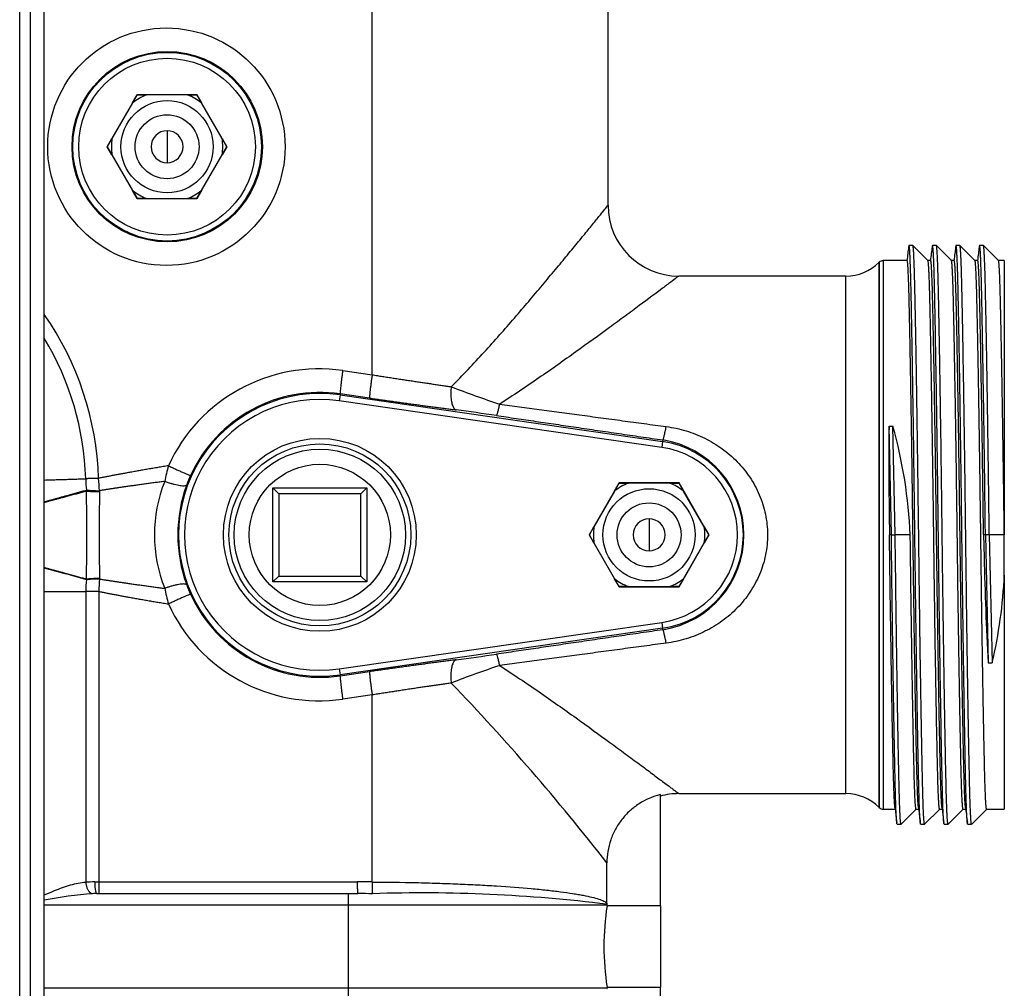
# Model space of a CAD drawing. Extents: x -30 to 76, y -25 to 36.
# Drawn here: x 4 to 9, y 25 to 31 of the extents above; entities that cross this region are included whole.
import ezdxf
from ezdxf.lldxf.tags import DXFTag

# ---------------------------------------------------------------- set-up
doc = ezdxf.new("R2010")
doc.units = 0
doc.header["$MEASUREMENT"] = 0
for name, color, linetype in [('BRS2400', 7, 'CONTINUOUS'), ('DEFAULT', 7, 'CONTINUOUS'), ('MSC2210', 7, 'CONTINUOUS'), ('TST2050', 7, 'CONTINUOUS'), ('TST2052', 7, 'CONTINUOUS'), ('WTR2100', 7, 'CONTINUOUS')]:
    doc.layers.add(name, color=color, linetype=linetype)
tags = doc.linetypes.add('HIDDEN2', pattern=[0.1875, 0.125, -0.0625]).pattern_tags.tags
tags[6:7] = [DXFTag(74, 4), DXFTag(75, 0), DXFTag(340, '0'), DXFTag(46, 0.0), DXFTag(50, 0.0), DXFTag(44, 0.0), DXFTag(45, 0.0)]
tags[4:5] = [DXFTag(74, 4), DXFTag(75, 0), DXFTag(340, '0'), DXFTag(46, 0.0), DXFTag(50, 0.0), DXFTag(44, 0.0), DXFTag(45, 0.0)]

# ---------------------------------------------------------------- blocks, each defined once
blk = doc.blocks.new('SE1')
at = {"layer": 'BRS2400', "color": 7, "linetype": 'CONTINUOUS'}
for p, q in [((5.077, 27.6271), (5.077, 28.1271)), ((5.077, 28.1271), (5.577, 28.1271)), ((5.077, 28.1271), (5.1083, 28.0958)), ((5.577, 28.1271), (5.5457, 28.0958)), ((5.577, 28.1271), (5.577, 27.6271)), ((5.1083, 28.0958), (5.1083, 27.6584)), ((5.5457, 28.0958), (5.1083, 28.0958)), ((5.5457, 27.6584), (5.5457, 28.0958)), ((5.1083, 27.6584), (5.077, 27.6271)), ((5.1083, 27.6584), (5.5457, 27.6584)), ((5.5457, 27.6584), (5.577, 27.6271)), ((5.577, 27.6271), (5.077, 27.6271))]:
    blk.add_line(p, q, dxfattribs=at)
for radius in [0.5125, 0.4835, 0.375]:
    blk.add_circle((5.327, 27.8771), radius, dxfattribs=at)
at = {"layer": 'BRS2400', "color": 7, "linetype": 'HIDDEN2'}
blk.add_circle((5.327, 27.8771), 0.4554, dxfattribs=at)
at = {"layer": 'MSC2210', "color": 7, "linetype": 'CONTINUOUS'}
for p, q in [((3.8625, 16.2757), (3.8625, 33.7241)), ((3.7317, 16.43), (3.7317, 32.6786)), ((3.7866, 32.6786), (3.7866, 16.43))]:
    blk.add_line(p, q, dxfattribs=at)
at = {"layer": 'TST2050', "color": 7, "linetype": 'CONTINUOUS'}
for p, q in [((6.9179, 28.1527), (6.7587, 27.8771)), ((6.8939, 28.11), (6.7838, 27.9193)), ((6.8939, 28.11), (6.9182, 28.1521)), ((7.2361, 28.1527), (6.9179, 28.1527)), ((6.9182, 28.1521), (6.9669, 28.1521)), ((7.1871, 28.1521), (6.9669, 28.1521)), ((7.1871, 28.1521), (7.2357, 28.1521)), ((7.2357, 28.1521), (7.2601, 28.11)), ((7.3952, 27.8771), (7.2361, 28.1527)), ((7.3702, 27.9193), (7.2601, 28.11)), ((7.077, 27.9621), (7.077, 27.7921)), ((6.7594, 27.8771), (6.7838, 27.9193)), ((7.3702, 27.9193), (7.3945, 27.8771)), ((6.7587, 27.8771), (6.9179, 27.6015)), ((6.7838, 27.835), (6.7594, 27.8771)), ((7.2361, 27.6015), (7.3952, 27.8771)), ((7.3945, 27.8771), (7.3702, 27.835)), ((6.7838, 27.835), (6.8939, 27.6443)), ((7.2601, 27.6443), (7.3702, 27.835)), ((6.9182, 27.6021), (6.8939, 27.6443)), ((7.2601, 27.6443), (7.2357, 27.6021)), ((6.9179, 27.6015), (7.2361, 27.6015)), ((6.9669, 27.6021), (6.9182, 27.6021)), ((6.9669, 27.6021), (7.1871, 27.6021)), ((7.2357, 27.6021), (7.1871, 27.6021))]:
    blk.add_line(p, q, dxfattribs=at)
for radius in [0.245, 0.17]:
    blk.add_circle((7.077, 27.8771), radius, dxfattribs=at)
for radius, start, end in [(0.2962, 111.8206, 128.1794), (0.2962, 51.8206, 68.1794), (0.085, 90, 270), (0.085, 270, 90), (0.2962, 171.8206, 188.1794), (0.2962, 351.8206, 8.1794), (0.2962, 231.8206, 248.1794), (0.2962, 291.8206, 308.1794)]:
    blk.add_arc((7.077, 27.8771), radius, start, end, dxfattribs=at)
at = {"layer": 'TST2052', "color": 7, "linetype": 'CONTINUOUS'}
for p, q in [((4.3559, 30.2152), (4.1967, 29.9396)), ((4.3315, 30.1719), (4.3562, 30.2146)), ((4.6741, 30.2152), (4.3559, 30.2152)), ((4.3562, 30.2146), (4.4056, 30.2146)), ((4.6244, 30.2146), (4.4056, 30.2146)), ((4.6244, 30.2146), (4.6737, 30.2146)), ((4.6737, 30.2146), (4.6984, 30.1719)), ((4.8332, 29.9396), (4.6741, 30.2152)), ((4.3315, 30.1719), (4.2221, 29.9824)), ((4.8078, 29.9824), (4.6984, 30.1719)), ((4.515, 30.0246), (4.515, 29.8546)), ((4.1967, 29.9396), (4.3559, 29.664)), ((4.1974, 29.9396), (4.2221, 29.9824)), ((4.2221, 29.8969), (4.1974, 29.9396)), ((4.6741, 29.664), (4.8332, 29.9396)), ((4.8078, 29.9824), (4.8325, 29.9396)), ((4.8325, 29.9396), (4.8078, 29.8969)), ((4.2221, 29.8969), (4.3315, 29.7074)), ((4.6984, 29.7074), (4.8078, 29.8969)), ((4.3562, 29.6646), (4.3315, 29.7074)), ((4.6984, 29.7074), (4.6737, 29.6646)), ((4.3559, 29.664), (4.6741, 29.664)), ((4.4056, 29.6646), (4.3562, 29.6646)), ((4.4056, 29.6646), (4.6244, 29.6646)), ((4.6737, 29.6646), (4.6244, 29.6646))]:
    blk.add_line(p, q, dxfattribs=at)
for radius in [0.245, 0.17]:
    blk.add_circle((4.515, 29.9396), radius, dxfattribs=at)
for radius, start, end in [(0.296, 111.6915, 128.3085), (0.296, 51.6915, 68.3085), (0.085, 90, 270), (0.085, 270, 90), (0.296, 171.6915, 188.3085), (0.296, 351.6915, 8.3085), (0.296, 231.6915, 248.3085), (0.296, 291.6915, 308.3085)]:
    blk.add_arc((4.515, 29.9396), radius, start, end, dxfattribs=at)
at = {"layer": 'WTR2100', "color": 7, "linetype": 'CONTINUOUS'}
for p, q in [((6.859, 29.6281), (6.859, 30.676)), ((5.605, 28.7276), (5.605, 30.6584)), ((8.4787, 29.4146), (8.4583, 29.4146)), ((8.559, 29.3345), (8.479, 29.4145)), ((8.6037, 29.4146), (8.5833, 29.4146)), ((8.684, 29.3345), (8.604, 29.4145)), ((8.7287, 29.4146), (8.7083, 29.4146)), ((8.809, 29.3345), (8.729, 29.4145)), ((8.8537, 29.4146), (8.8333, 29.4146)), ((8.934, 29.3345), (8.854, 29.4145)), ((8.2997, 29.3256), (8.2995, 29.3254)), ((8.2995, 29.3254), (8.2995, 26.4289)), ((8.2997, 26.4287), (8.2997, 29.3256)), ((8.3216, 29.3346), (8.3216, 26.4196)), ((8.4485, 29.3346), (8.3216, 29.3346)), ((8.5735, 29.3346), (8.5589, 29.3346)), ((8.6985, 29.3346), (8.6839, 29.3346)), ((8.8235, 29.3346), (8.8089, 29.3346)), ((8.965, 29.3346), (8.9339, 29.3346)), ((8.965, 29.3346), (8.965, 27.8771)), ((8.1227, 29.2521), (7.2349, 29.2521)), ((8.1227, 26.5021), (8.1227, 29.2521)), ((5.4486, 28.75), (5.605, 28.7276)), ((5.4351, 28.6264), (5.4343, 28.6205)), ((5.5915, 28.604), (5.4351, 28.6264)), ((5.4343, 28.6205), (5.4298, 28.5896)), ((7.1441, 28.3421), (5.4298, 28.5896)), ((5.4343, 28.6205), (7.1485, 28.3731)), ((8.3522, 28.4543), (8.3726, 28.4553)), ((8.3646, 27.8771), (8.3522, 28.4543)), ((8.385, 27.8767), (8.3726, 28.4553)), ((7.1485, 28.3731), (7.1441, 28.3421)), ((7.1497, 28.3812), (7.1485, 28.3731)), ((4.0866, 28.1151), (4.0867, 28.1127)), ((4.0867, 28.1127), (4.0867, 28.1103)), ((4.156, 28.1117), (4.156, 28.1093)), ((4.156, 28.1093), (4.156, 28.1068)), ((8.3646, 27.8771), (8.3547, 27.8771)), ((8.3646, 27.8767), (8.3646, 27.8771)), ((8.3646, 27.8767), (8.3646, 27.8771)), ((8.3646, 27.8767), (8.385, 27.8767)), ((8.3646, 27.8767), (8.3646, 27.8767)), ((8.465, 27.8767), (8.385, 27.8767)), ((8.465, 27.8767), (8.465, 27.8771)), ((8.8646, 27.8771), (8.8547, 27.8771)), ((8.8547, 27.8771), (8.8573, 27.7577)), ((8.885, 27.8771), (8.8646, 27.8771)), ((8.8646, 27.8771), (8.8792, 27.1963)), ((8.965, 27.8771), (8.885, 27.8771)), ((8.885, 27.8771), (8.8996, 27.1964)), ((8.965, 27.6637), (8.965, 27.8771)), ((4.0867, 27.6414), (4.0866, 27.639)), ((4.156, 27.645), (4.156, 27.6425)), ((8.965, 27.6637), (8.965, 26.4196)), ((3.8625, 27.5766), (4.0833, 27.5766)), ((4.1516, 27.5766), (4.0833, 27.5766)), ((4.0833, 27.5766), (4.0833, 26.0323)), ((4.1516, 27.5766), (4.1516, 26.0326)), ((5.4298, 27.1647), (7.1441, 27.4121)), ((7.1485, 27.3812), (5.4343, 27.1338)), ((7.1441, 27.4121), (7.1485, 27.3812)), ((7.1497, 27.373), (7.1485, 27.3812)), ((5.4298, 27.1647), (5.4343, 27.1338)), ((8.879, 27.197), (8.8792, 27.1963)), ((8.8792, 27.1963), (8.8996, 27.1964)), ((8.8996, 27.1964), (8.9002, 27.1969)), ((5.4351, 27.1279), (5.4343, 27.1338)), ((5.4351, 27.1279), (5.5915, 27.1503)), ((5.605, 27.0266), (5.4486, 27.0043)), ((5.605, 26.0325), (5.605, 27.0266)), ((7.137, 25.9062), (7.137, 26.4969)), ((7.2349, 26.5021), (8.1227, 26.5021)), ((8.2995, 26.4289), (8.2997, 26.4287)), ((8.3216, 26.4196), (8.3848, 26.4196)), ((8.4165, 26.3398), (8.4964, 26.4196)), ((8.4962, 26.4196), (8.5098, 26.4196)), ((8.5415, 26.3398), (8.6214, 26.4196)), ((8.6212, 26.4196), (8.6348, 26.4196)), ((8.6665, 26.3398), (8.7464, 26.4196)), ((8.7462, 26.4196), (8.7598, 26.4196)), ((8.7915, 26.3398), (8.8714, 26.4196)), ((8.8712, 26.4196), (8.965, 26.4196)), ((8.3958, 26.3396), (8.4162, 26.3396)), ((8.5208, 26.3396), (8.5412, 26.3396)), ((8.6458, 26.3396), (8.6662, 26.3396)), ((8.7708, 26.3396), (8.7912, 26.3396)), ((6.8529, 25.9203), (6.8529, 26.1336)), ((4.1304, 26.0326), (4.1516, 26.0326)), ((4.1516, 26.0326), (5.5259, 26.0326)), ((4.1431, 25.9706), (5.4779, 25.9706)), ((5.4779, 25.9706), (5.5281, 25.9706)), ((5.4801, 25.9086), (3.8625, 25.9086)), ((5.4801, 25.4706), (5.4801, 25.9086)), ((6.8535, 25.9086), (5.4801, 25.9086)), ((6.8535, 25.9086), (6.8535, 25.9062)), ((7.137, 25.9062), (6.8535, 25.9062)), ((7.137, 25.9062), (7.137, 25.4731)), ((3.8625, 25.4706), (5.4801, 25.4706)), ((5.4801, 25.4706), (6.8535, 25.4706)), ((6.8535, 25.4731), (6.8535, 25.4706)), ((6.8535, 25.4731), (7.137, 25.4731)), ((7.137, 24.8824), (7.137, 25.4731))]:
    blk.add_line(p, q, dxfattribs=at)
for centre, radius in [((4.5114, 29.9396), 0.6308), ((4.5157, 29.9396), 0.5059), ((4.515, 29.9396), 0.5011), ((4.515, 29.9396), 0.4698)]:
    blk.add_circle(centre, radius, dxfattribs=at)
for centre, radius, start, end in [((7.235, 29.6281), 0.376, 180.0013, 269.9957), ((8.1227, 29.5021), 0.25, 270, 315), ((8.3216, 29.3036), 0.031, 90, 135), ((2.5426, 28.1276), 1.609, 1.7755, 34.8852), ((2.5434, 28.1276), 1.5399, 1.7759, 31.0615), ((5.3237, 27.8771), 0.8818, 81.856, 155.3981), ((5.327, 27.8771), 0.7511, 81.7868, 278.2132), ((5.328, 27.8771), 0.7568, 81.8674, 155.4029), ((7.8982, 33.4695), 5.1572, 248.7048, 251.7473), ((5.327, 27.8771), 0.7198, 81.7868, 278.2132), ((4.3033, 15.1304), 13.524, 81.65922, 82.56972), ((28.9208, 28.2572), 20.5695, 179.45119, 181.05884), ((5.9072, 27.7647), 2.5603, 2.5164, 15.6472), ((7.077, 27.8771), 0.5011, 278.2132, 81.7868), ((7.071, 27.8771), 0.5102, 278.8813, 81.1187), ((7.077, 27.8771), 0.4698, 278.2132, 81.7868), ((5.8131, 27.9016), 1.3359, 165.1374, 168.7919), ((4.8556, 28.1976), 0.7734, 181.6477, 186.1238), ((0.0627, 27.8257), 4.1032, 3.9966, 4.9176), ((5.2063, 27.8771), 0.7588, 158.0116, 201.9884), ((5.2609, 27.9078), 0.6831, 155.3956, 159.848), ((-12.0405, 27.878), 16.1289, 359.15966, 0.82533), ((19.4114, 27.8759), 15.2572, 179.13298, 180.86724), ((5.345, 27.8771), 0.7726, 159.8644, 200.1356), ((28.1154, 28.2235), 19.2637, 181.38572, 183.05472), ((4.6481, 27.578), 0.5648, 173.8021, 180.1367), ((28.2372, 26.0156), 24.1361, 176.13497, 176.29178), ((6.4808, 27.7703), 2.4864, 346.6675, 357.5429), ((5.8131, 27.8527), 1.3359, 191.2081, 194.8626), ((5.2609, 27.8465), 0.6831, 200.152, 204.6044), ((5.328, 27.8771), 0.7568, 204.5971, 278.1326), ((5.3237, 27.8771), 0.8818, 204.6019, 278.144), ((4.317, 40.5253), 13.4244, 277.4269, 278.34416), ((7.9285, 22.2007), 5.2465, 108.2786, 111.2692), ((-2.8391, 18.5814), 12.2871, 37.92617, 43.82614), ((7.235, 26.1261), 0.376, 90.0043, 105.0976), ((8.1227, 26.2521), 0.25, 45, 90), ((8.3216, 26.4506), 0.031, 225, 270), ((4.122, 24.1021), 1.9305, 89.7519, 91.1486), ((5.5388, 6.6026), 19.4301, 89.80469, 90.03788), ((4.2946, 23.716), 2.2612, 94.4504, 101.0265), ((4.138, 25.0838), 0.8869, 89.6721, 91.2151), ((5.541, -12.4122), 38.3828, 90.01383, 90.01925), ((5.541, -12.4122), 38.3828, 89.9017, 90.01383), ((5.8681, 17.9098), 8.065, 82.98432, 91.85663), ((8.2591, 25.6896), 1.4222, 171.2414, 188.7586)]:
    blk.add_arc(centre, radius, start, end, dxfattribs=at)
for points, knots in [([(6.0253, 28.6644), (6.0561, 28.6948), (6.086, 28.7254), (6.1443, 28.7866), (6.1727, 28.8173), (6.2563, 28.909), (6.3097, 28.9697), (6.4127, 29.0888), (6.4623, 29.1473), (6.5336, 29.2322), (6.5567, 29.2598), (6.6011, 29.3132), (6.6225, 29.3391), (6.6634, 29.3886), (6.683, 29.4124), (6.7107, 29.4463), (6.7198, 29.4573), (6.7371, 29.4784), (6.7454, 29.4886), (6.7692, 29.5178), (6.7836, 29.5354), (6.8028, 29.559), (6.8088, 29.5664), (6.8199, 29.58), (6.8251, 29.5864), (6.8389, 29.6034), (6.846, 29.6121), (6.8558, 29.6242), (6.8585, 29.6276), (6.8589, 29.6281), (6.859, 29.6281), (6.859, 29.6281)], [0, 0, 0, 0, 0.03125, 0.03125, 0.0625, 0.0625, 0.125, 0.125, 0.1875, 0.1875, 0.21875, 0.21875, 0.25, 0.25, 0.28125, 0.28125, 0.296875, 0.296875, 0.3125, 0.3125, 0.34375, 0.34375, 0.359375, 0.359375, 0.375, 0.375, 0.40625, 0.40625, 0.4375, 0.4375, 0.4399968, 0.4399968, 0.4399968, 0.4399968]), ([(7.235, 29.2521), (7.235, 29.2521), (7.2348, 29.252), (7.2339, 29.2513), (7.2325, 29.2503), (7.2282, 29.2471), (7.2253, 29.2449), (7.2147, 29.2369), (7.2048, 29.2295), (7.1863, 29.2156), (7.1795, 29.2105), (7.1648, 29.1995), (7.1567, 29.1935), (7.1142, 29.1616), (7.0725, 29.1305), (7.013, 29.0865), (7.0008, 29.0774), (6.9755, 29.0587), (6.9625, 29.0491), (6.9228, 29.0198), (6.8954, 28.9997), (6.8106, 28.9376), (6.7507, 28.8941), (6.6564, 28.8266), (6.6242, 28.8038), (6.5584, 28.7574), (6.525, 28.7341), (6.4235, 28.6642), (6.3543, 28.6176), (6.283, 28.5718)], [0.5866288, 0.5866288, 0.5866288, 0.5866288, 0.59375, 0.59375, 0.609375, 0.609375, 0.625, 0.625, 0.65625, 0.65625, 0.671875, 0.671875, 0.6875, 0.6875, 0.75, 0.75, 0.765625, 0.765625, 0.78125, 0.78125, 0.8125, 0.8125, 0.875, 0.875, 0.90625, 0.90625, 0.9375, 0.9375, 1, 1, 1, 1]), ([(7.1676, 28.4526), (7.2038, 28.4477), (7.239, 28.44), (7.3074, 28.4192), (7.3407, 28.4062), (7.4054, 28.3743), (7.4358, 28.356), (7.4931, 28.3146), (7.52, 28.2916), (7.5699, 28.2403), (7.5922, 28.2128), (7.6316, 28.1541), (7.6487, 28.1228), (7.6771, 28.056), (7.6878, 28.0218), (7.6988, 27.969), (7.7016, 27.9512), (7.7054, 27.9152), (7.7064, 27.8968), (7.7065, 27.8421), (7.7029, 27.8061), (7.6922, 27.753), (7.6877, 27.7353), (7.677, 27.7005), (7.6708, 27.6836), (7.65, 27.6339), (7.633, 27.6024), (7.5931, 27.5425), (7.5706, 27.5149), (7.5336, 27.4767), (7.5207, 27.4645), (7.4938, 27.4411), (7.4797, 27.43), (7.4364, 27.3986), (7.406, 27.3804), (7.3581, 27.3566), (7.3417, 27.3494), (7.3082, 27.3361), (7.291, 27.3301), (7.2392, 27.3143), (7.2038, 27.3066), (7.1676, 27.3017)], [0, 0, 0, 0, 0.0625, 0.0625, 0.125, 0.125, 0.1875, 0.1875, 0.25, 0.25, 0.3125, 0.3125, 0.375, 0.375, 0.4375, 0.4375, 0.46875, 0.46875, 0.5, 0.5, 0.5625, 0.5625, 0.59375, 0.59375, 0.625, 0.625, 0.6875, 0.6875, 0.75, 0.75, 0.78125, 0.78125, 0.8125, 0.8125, 0.875, 0.875, 0.90625, 0.90625, 0.9375, 0.9375, 1, 1, 1, 1]), ([(6.283, 27.1825), (6.3546, 27.1365), (6.4243, 27.0896), (6.5263, 27.0193), (6.5597, 26.9959), (6.6251, 26.9498), (6.6572, 26.9271), (6.7512, 26.8598), (6.8112, 26.8162), (6.8821, 26.7643), (6.8961, 26.7541), (6.9236, 26.7338), (6.9372, 26.7239), (6.9768, 26.6946), (7.0019, 26.6761), (7.0494, 26.6409), (7.0717, 26.6243), (7.1027, 26.6012), (7.1126, 26.5937), (7.1316, 26.5796), (7.1406, 26.5728), (7.166, 26.5539), (7.1806, 26.5429), (7.199, 26.5291), (7.2045, 26.525), (7.2143, 26.5177), (7.2185, 26.5145), (7.2307, 26.5054), (7.235, 26.5021), (7.235, 26.5021)], [0, 0, 0, 0, 0.0625, 0.0625, 0.09375, 0.09375, 0.125, 0.125, 0.1875, 0.1875, 0.203125, 0.203125, 0.21875, 0.21875, 0.25, 0.25, 0.28125, 0.28125, 0.296875, 0.296875, 0.3125, 0.3125, 0.34375, 0.34375, 0.359375, 0.359375, 0.375, 0.375, 0.4131054, 0.4131054, 0.4131054, 0.4131054]), ([(7.137, 26.4969), (7.0964, 26.4868), (7.0585, 26.4705), (7.0059, 26.4365), (6.9895, 26.4238), (6.9591, 26.396), (6.945, 26.3809), (6.9193, 26.348), (6.908, 26.3306), (6.8883, 26.2944), (6.88, 26.2755), (6.8665, 26.236), (6.8614, 26.2158), (6.8547, 26.1751), (6.8529, 26.1545), (6.8529, 26.1336)], [0, 0, 0, 0, 0.25, 0.25, 0.375, 0.375, 0.5, 0.5, 0.625, 0.625, 0.75, 0.75, 0.875, 0.875, 1, 1, 1, 1]), ([(3.8625, 25.964), (3.8804, 25.9719), (3.8983, 25.9795), (3.9304, 25.9924), (3.9446, 25.9978), (3.973, 26.0079), (3.9873, 26.0126), (4.0294, 26.0248), (4.0567, 26.0307), (4.0833, 26.0323)], [0.3442057, 0.3442057, 0.3442057, 0.3442057, 0.5, 0.5, 0.625, 0.625, 0.75, 0.75, 1, 1, 1, 1]), ([(5.605, 26.0325), (5.6836, 26.0322), (5.7612, 26.0312), (5.8762, 26.0286), (5.9141, 26.0275), (5.9882, 26.0252), (6.061, 26.0225), (6.1311, 26.0192), (6.1827, 26.0165), (6.1997, 26.0156), (6.2334, 26.0137), (6.2501, 26.0126), (6.3323, 26.0074), (6.3936, 26.0028), (6.479, 25.995), (6.5064, 25.9923), (6.558, 25.9868), (6.5825, 25.9839), (6.6286, 25.9779), (6.6503, 25.9749), (6.6807, 25.9701), (6.6905, 25.9685), (6.7092, 25.9653), (6.7181, 25.9637), (6.7608, 25.9555), (6.7885, 25.9487), (6.8203, 25.9382), (6.8293, 25.9346), (6.8437, 25.9275), (6.8492, 25.9239), (6.8529, 25.9203)], [0, 0, 0, 0, 0.125, 0.125, 0.1875, 0.1875, 0.25, 0.3125, 0.3125, 0.34375, 0.34375, 0.375, 0.375, 0.5, 0.5, 0.5625, 0.5625, 0.625, 0.625, 0.6875, 0.6875, 0.71875, 0.71875, 0.75, 0.75, 0.875, 0.875, 0.9375, 0.9375, 1, 1, 1, 1])]:
    blk.add_open_spline(points, degree=3, knots=knots, dxfattribs=at)
for points, weights, knots in [([(8.5208, 26.3396), (8.5152, 26.3396), (8.5104, 26.5456), (8.5, 26.9895), (8.4896, 27.8771), (8.4791, 28.7648), (8.4687, 29.2087), (8.4628, 29.4604), (8.456, 29.4055)], [0.933012701892, 0.933012701892, 1, 0.866025403784, 1, 0.866025403784, 1, 0.919341086529, 0.935802978138], [0.6875082, 0.6875082, 0.6875082, 0.7083417, 0.7083417, 0.7500089, 0.7500089, 0.7916761, 0.7916761, 0.8167616, 0.8167616, 0.8167616]), ([(8.5415, 26.3398), (8.5358, 26.334), (8.5308, 26.5456), (8.5204, 26.9895), (8.51, 27.8771), (8.4995, 28.7648), (8.4891, 29.2087), (8.4843, 29.4146), (8.4787, 29.4146)], [0.93305551276, 0.9313192485, 1, 0.866025403784, 1, 0.866025403784, 1, 0.933012701892, 0.933012701892], [0.6869815, 0.6869815, 0.6869815, 0.7083417, 0.7083417, 0.7500089, 0.7500089, 0.7916761, 0.7916761, 0.8125096, 0.8125096, 0.8125096]), ([(8.6458, 26.3396), (8.6402, 26.3396), (8.6354, 26.5456), (8.625, 26.9895), (8.6146, 27.8771), (8.6041, 28.7648), (8.5937, 29.2087), (8.5878, 29.4604), (8.581, 29.4055)], [0.933012701892, 0.933012701892, 1, 0.866025403784, 1, 0.866025403784, 1, 0.919341086529, 0.935802978138], [0.4375052, 0.4375052, 0.4375052, 0.4583388, 0.4583388, 0.5000059, 0.5000059, 0.5416731, 0.5416731, 0.5667587, 0.5667587, 0.5667587]), ([(8.6665, 26.3398), (8.6608, 26.334), (8.6558, 26.5456), (8.6454, 26.9895), (8.635, 27.8771), (8.6245, 28.7648), (8.6141, 29.2087), (8.6093, 29.4146), (8.6037, 29.4146)], [0.93305551276, 0.9313192485, 1, 0.866025403784, 1, 0.866025403784, 1, 0.933012701892, 0.933012701892], [0.4369785, 0.4369785, 0.4369785, 0.4583388, 0.4583388, 0.5000059, 0.5000059, 0.5416731, 0.5416731, 0.5625067, 0.5625067, 0.5625067]), ([(8.7708, 26.3396), (8.7652, 26.3396), (8.7604, 26.5456), (8.75, 26.9895), (8.7396, 27.8771), (8.7291, 28.7648), (8.7187, 29.2087), (8.7128, 29.4604), (8.706, 29.4055)], [0.933012701892, 0.933012701892, 1, 0.866025403784, 1, 0.866025403784, 1, 0.919341086529, 0.935802978138], [0.1875022, 0.1875022, 0.1875022, 0.2083358, 0.2083358, 0.250003, 0.250003, 0.2916701, 0.2916701, 0.3167557, 0.3167557, 0.3167557]), ([(8.7915, 26.3398), (8.7858, 26.334), (8.7808, 26.5456), (8.7704, 26.9895), (8.76, 27.8771), (8.7495, 28.7648), (8.7391, 29.2087), (8.7343, 29.4146), (8.7287, 29.4146)], [0.93305551276, 0.9313192485, 1, 0.866025403784, 1, 0.866025403784, 1, 0.933012701892, 0.933012701892], [0.1869755, 0.1869755, 0.1869755, 0.2083358, 0.2083358, 0.250003, 0.250003, 0.2916701, 0.2916701, 0.3125037, 0.3125037, 0.3125037]), ([(8.8646, 27.8771), (8.8541, 28.7648), (8.8437, 29.2087), (8.8378, 29.4604), (8.831, 29.4055)], [1, 0.866025403784, 1, 0.919341086529, 0.935802978138], [0, 0, 0, 0.04166716, 0.04166716, 0.06675272, 0.06675272, 0.06675272]), ([(8.885, 27.8771), (8.8745, 28.7648), (8.8641, 29.2087), (8.8593, 29.4146), (8.8537, 29.4146)], [1, 0.866025403784, 1, 0.933012701892, 0.933012701892], [0, 0, 0, 0.04166716, 0.04166716, 0.06250074, 0.06250074, 0.06250074]), ([(8.5086, 26.4293), (8.5043, 26.464), (8.5006, 26.6149), (8.4902, 27.0356), (8.4797, 27.8771), (8.4693, 28.7186), (8.4589, 29.1394), (8.4541, 29.3346), (8.4485, 29.3346)], [0.936111277067, 0.947419824399, 1, 0.866025403784, 1, 0.866025403784, 1, 0.933012701892, 0.933012701892], [0.6919807, 0.6919807, 0.6919807, 0.7083333, 0.7083333, 0.75, 0.75, 0.7916667, 0.7916667, 0.8125, 0.8125, 0.8125]), ([(8.6212, 26.4196), (8.6156, 26.4196), (8.6108, 26.6149), (8.6004, 27.0356), (8.59, 27.8771), (8.5795, 28.7186), (8.5691, 29.1394), (8.5644, 29.3291), (8.559, 29.3345)], [0.933012701892, 0.933012701892, 1, 0.866025403784, 1, 0.866025403784, 1, 0.934799022464, 0.933060336911], [0.6875079, 0.6875079, 0.6875079, 0.7083415, 0.7083415, 0.7500086, 0.7500086, 0.7916758, 0.7916758, 0.8119538, 0.8119538, 0.8119538]), ([(8.6336, 26.4293), (8.6293, 26.464), (8.6256, 26.6149), (8.6152, 27.0356), (8.6047, 27.8771), (8.5943, 28.7186), (8.5839, 29.1394), (8.5791, 29.3346), (8.5735, 29.3346)], [0.936111277067, 0.947419824399, 1, 0.866025403784, 1, 0.866025403784, 1, 0.933012701892, 0.933012701892], [0.4419807, 0.4419807, 0.4419807, 0.4583333, 0.4583333, 0.5, 0.5, 0.5416667, 0.5416667, 0.5625, 0.5625, 0.5625]), ([(8.7462, 26.4196), (8.7406, 26.4196), (8.7358, 26.6149), (8.7254, 27.0356), (8.715, 27.8771), (8.7045, 28.7186), (8.6941, 29.1394), (8.6894, 29.3291), (8.684, 29.3345)], [0.933012701892, 0.933012701892, 1, 0.866025403784, 1, 0.866025403784, 1, 0.934799022464, 0.933060336911], [0.437505, 0.437505, 0.437505, 0.4583386, 0.4583386, 0.5000058, 0.5000058, 0.5416729, 0.5416729, 0.5619509, 0.5619509, 0.5619509]), ([(8.7586, 26.4293), (8.7543, 26.464), (8.7506, 26.6149), (8.7402, 27.0356), (8.7297, 27.8771), (8.7193, 28.7186), (8.7089, 29.1394), (8.7041, 29.3346), (8.6985, 29.3346)], [0.936111277067, 0.947419824399, 1, 0.866025403784, 1, 0.866025403784, 1, 0.933012701892, 0.933012701892], [0.1919807, 0.1919807, 0.1919807, 0.2083333, 0.2083333, 0.25, 0.25, 0.2916667, 0.2916667, 0.3125, 0.3125, 0.3125]), ([(8.8712, 26.4196), (8.8656, 26.4196), (8.8608, 26.6149), (8.8504, 27.0356), (8.84, 27.8771), (8.8295, 28.7186), (8.8191, 29.1394), (8.8144, 29.3291), (8.809, 29.3345)], [0.933012701892, 0.933012701892, 1, 0.866025403784, 1, 0.866025403784, 1, 0.934799022464, 0.933060336911], [0.1875022, 0.1875022, 0.1875022, 0.2083357, 0.2083357, 0.2500029, 0.2500029, 0.29167, 0.29167, 0.311948, 0.311948, 0.311948]), ([(8.8547, 27.8771), (8.8443, 28.7186), (8.8339, 29.1394), (8.8291, 29.3346), (8.8235, 29.3346)], [1, 0.866025403784, 1, 0.933012701892, 0.933012701892], [0, 0, 0, 0.04166667, 0.04166667, 0.0625, 0.0625, 0.0625]), ([(8.965, 27.8771), (8.9545, 28.7186), (8.9441, 29.1394), (8.9394, 29.3291), (8.934, 29.3345)], [1, 0.866025403784, 1, 0.934799022464, 0.933060336911], [0, 0, 0, 0.04166715, 0.04166715, 0.06194516, 0.06194516, 0.06194516]), ([(8.3836, 26.4293), (8.3793, 26.464), (8.3756, 26.6149), (8.3652, 27.0356), (8.3547, 27.8771)], [0.936111277067, 0.947419824399, 1, 0.866025403784, 1], [0.94198068, 0.94198068, 0.94198068, 0.95833333, 0.95833333, 1, 1, 1]), ([(8.3958, 26.3396), (8.3902, 26.3396), (8.3854, 26.5456), (8.375, 26.9893), (8.3646, 27.8767)], [0.933012701892, 0.933012701892, 1, 0.866063536671, 0.999923755935], [0.93751112, 0.93751112, 0.93751112, 0.9583447, 0.9583447, 1, 1, 1]), ([(8.4165, 26.3398), (8.4108, 26.334), (8.4058, 26.5456), (8.3954, 26.9893), (8.385, 27.8767)], [0.93305551276, 0.9313192485, 1, 0.866063533518, 0.999923762237], [0.93698444, 0.93698444, 0.93698444, 0.9583447, 0.9583447, 1, 1, 1]), ([(8.4962, 26.4196), (8.4906, 26.4196), (8.4858, 26.6149), (8.4754, 27.0355), (8.465, 27.8767)], [0.933012701892, 0.933012701892, 1, 0.866062398223, 0.999926031554], [0.93751079, 0.93751079, 0.93751079, 0.95834436, 0.95834436, 1, 1, 1])]:
    blk.add_rational_spline(points, weights, degree=2, knots=knots, dxfattribs=at)
for points in [[(8.456, 29.4055), (8.4535, 29.3845), (8.4505, 29.3609), (8.4473, 29.3346)], [(8.581, 29.4055), (8.5785, 29.3845), (8.5755, 29.3609), (8.5723, 29.3346)], [(8.706, 29.4055), (8.7035, 29.3845), (8.7005, 29.3609), (8.6973, 29.3346)], [(8.831, 29.4055), (8.8285, 29.3845), (8.8255, 29.3609), (8.8223, 29.3346)], [(8.3836, 26.4293), (8.3865, 26.4058), (8.3898, 26.379), (8.3935, 26.3488)], [(8.5086, 26.4293), (8.5115, 26.4058), (8.5148, 26.379), (8.5185, 26.3488)], [(8.6336, 26.4293), (8.6365, 26.4058), (8.6398, 26.379), (8.6435, 26.3488)], [(8.7586, 26.4293), (8.7615, 26.4058), (8.7648, 26.379), (8.7685, 26.3488)], [(6.8529, 25.9203), (6.8529, 25.9183), (6.853, 25.9164), (6.8532, 25.9144)], [(6.8535, 25.9086), (6.8535, 25.9096), (6.8534, 25.9115), (6.8533, 25.9135), (6.8532, 25.9144)], [(6.8532, 25.4648), (6.8533, 25.4658), (6.8534, 25.4677), (6.8535, 25.4697), (6.8535, 25.4706)]]:
    blk.add_open_spline(points, degree=3, dxfattribs=at)
for points, weights in [([(5.4486, 28.75), (5.4316, 28.6311), (5.4351, 28.6264)], [1, 0.721062009171, 1]), ([(5.605, 28.7276), (5.588, 28.6087), (5.5915, 28.604)], [1, 0.721062009171, 1]), ([(5.605, 28.7276), (5.8223, 28.6935), (6.0253, 28.6644)], [1, 0.986286131842, 1]), ([(6.0253, 28.6644), (6.0123, 28.5504), (6.0522, 28.5408)], [1, 0.73611987657, 1]), ([(5.5915, 28.604), (5.8297, 28.5699), (6.0522, 28.5408)], [1, 0.986286131841, 1]), ([(6.2651, 28.5113), (6.2713, 28.5129), (6.283, 28.5718)], [1, 0.874598200065, 1]), ([(6.283, 28.5718), (6.713, 28.5137), (7.1676, 28.4526)], [1, 0.998803665577, 1]), ([(6.2651, 28.5113), (6.6951, 28.4479), (7.1497, 28.3812)], [1, 0.998803665578, 1]), ([(7.1497, 28.3812), (7.1552, 28.3832), (7.1676, 28.4526)], [1, 0.850190395474, 1]), ([(4.5219, 28.2442), (4.3178, 28.211), (4.1508, 28.1775)], [1, 0.999811541527, 1]), ([(4.5219, 28.2442), (4.6352, 28.1923), (4.6399, 28.1922)], [1, 0.708227912061, 1]), ([(3.8625, 28.1684), (3.9823, 28.1722), (4.0826, 28.1753)], [1, 0.981114976601, 1]), ([(4.1508, 28.1775), (4.1132, 28.1763), (4.0826, 28.1753)], [1, 0.957453618886, 1]), ([(4.5027, 28.1612), (4.3128, 28.1366), (4.156, 28.1117)], [1, 0.999831983046, 1]), ([(4.5027, 28.1612), (4.6084, 28.124), (4.6197, 28.1431)], [1, 0.743916096968, 1]), ([(3.8625, 28.0528), (3.9846, 28.0865), (4.0866, 28.1151)], [1, 0.979263413836, 1]), ([(3.8625, 28.0514), (3.9846, 28.0845), (4.0867, 28.1127)], [1, 0.979315655336, 1]), ([(3.8625, 28.0502), (3.9846, 28.0826), (4.0867, 28.1103)], [1, 0.979379493372, 1]), ([(4.0866, 28.1151), (4.1181, 28.1116), (4.156, 28.1117)], [1, 0.957133037744, 1]), ([(4.0867, 28.1127), (4.1182, 28.1092), (4.156, 28.1093)], [1, 0.95718899869, 1]), ([(4.0867, 28.1103), (4.1182, 28.1068), (4.156, 28.1068)], [1, 0.957231114532, 1]), ([(4.0867, 27.6414), (3.9846, 27.6694), (3.8625, 27.7023)], [1, 0.979339765885, 1]), ([(4.0866, 27.639), (3.9846, 27.6672), (3.8625, 27.7003)], [1, 0.97931039631, 1]), ([(4.156, 27.6425), (4.1181, 27.6425), (4.0866, 27.639)], [1, 0.957045154424, 1]), ([(4.156, 27.645), (4.1181, 27.645), (4.0867, 27.6414)], [1, 0.957144482394, 1]), ([(4.156, 27.6425), (4.3128, 27.6177), (4.5027, 27.593)], [1, 0.999831992827, 1]), ([(4.6197, 27.6112), (4.6084, 27.6303), (4.5027, 27.593)], [1, 0.743916096967, 1]), ([(4.1516, 27.5766), (4.3183, 27.5432), (4.5219, 27.51)], [1, 0.999812412087, 1]), ([(4.6399, 27.5621), (4.6352, 27.5619), (4.5219, 27.51)], [1, 0.708227912061, 1]), ([(7.1497, 27.373), (6.6951, 27.3063), (6.2651, 27.243)], [1, 0.998803665585, 1]), ([(7.1676, 27.3017), (7.1552, 27.3711), (7.1497, 27.373)], [1, 0.850190395474, 1]), ([(7.1676, 27.3017), (6.713, 27.2406), (6.283, 27.1825)], [1, 0.998803665547, 1]), ([(6.0522, 27.2135), (5.8297, 27.1844), (5.5915, 27.1503)], [1, 0.986286131845, 1]), ([(6.0522, 27.2135), (6.0123, 27.2039), (6.0253, 27.0898)], [1, 0.736119876568, 1]), ([(6.283, 27.1825), (6.2713, 27.2414), (6.2651, 27.243)], [1, 0.874598200065, 1]), ([(5.4351, 27.1279), (5.4316, 27.1232), (5.4486, 27.0043)], [1, 0.721062009171, 1]), ([(5.5915, 27.1503), (5.588, 27.1455), (5.605, 27.0266)], [1, 0.72106200917, 1]), ([(6.0253, 27.0898), (5.8223, 27.0607), (5.605, 27.0266)], [1, 0.986286131847, 1]), ([(4.0833, 26.0323), (4.0853, 25.9742), (4.1192, 25.9705)], [1, 0.729493205454, 1]), ([(4.1304, 26.0326), (4.1304, 25.9706), (4.1431, 25.9706)], [1, 0.707106781187, 1]), ([(4.1516, 26.0326), (4.1516, 25.9706), (4.1538, 25.9706)], [1, 0.707106781187, 1]), ([(5.5259, 26.0326), (5.5259, 25.9706), (5.5281, 25.9706)], [1, 0.707106781187, 1]), ([(5.605, 26.0325), (5.6048, 25.9731), (5.6069, 25.9706)], [1, 0.7216874593, 1]), ([(5.4801, 25.9086), (5.4801, 25.9706), (5.4779, 25.9706)], [1, 0.707106781187, 1]), ([(5.4779, 25.4086), (5.4801, 25.4086), (5.4801, 25.4706)], [1, 0.707106781187, 1])]:
    blk.add_rational_spline(points, weights, degree=2, dxfattribs=at)

msp = doc.modelspace()

# ---------------------------------------------------------------- block references
at = {"layer": 'DEFAULT'}
msp.add_blockref('SE1', (0, 0), dxfattribs=at)

doc.saveas('drawing.dxf')
